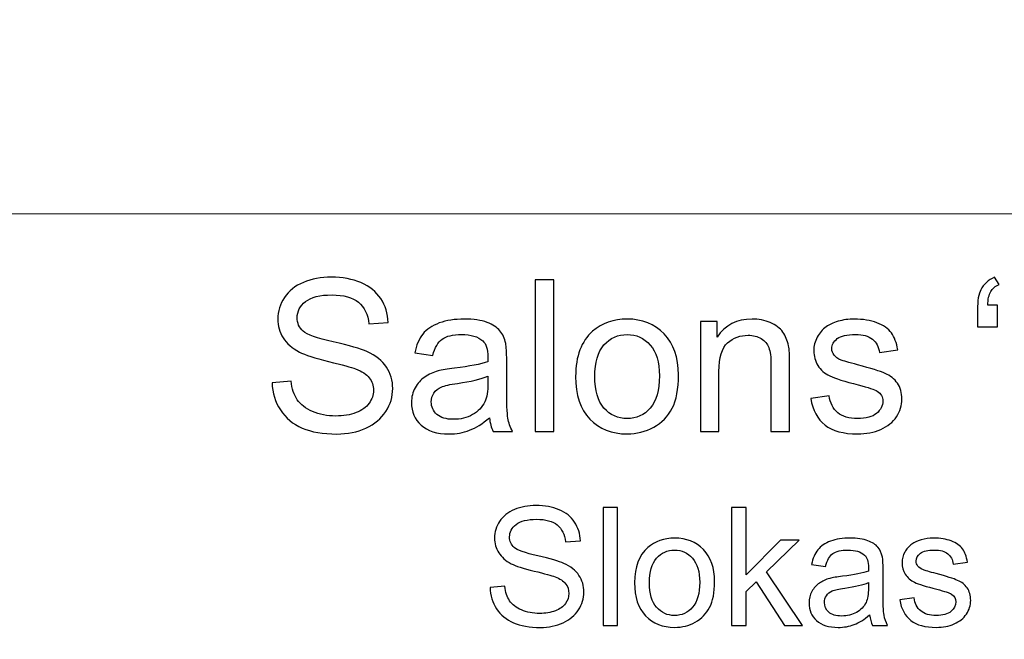
# Model space of a CAD drawing. Units: millimetres. Extents: x -148 to 148, y -105 to 105.
# Drawn here: x 76 to 91, y -75 to -66 of the extents above; entities that cross this region are included whole.
import ezdxf

# ---------------------------------------------------------------- set-up
doc = ezdxf.new("R2010")
doc.units = ezdxf.units.MM
doc.header["$MEASUREMENT"] = 0
doc.layers.add('Layer 1', color=7, linetype='Continuous')

msp = doc.modelspace()

# ---------------------------------------------------------------- linework, layer by layer
at = {"layer": 'Layer 1', "color": 250, "lineweight": 15}
for points, knots in [([(141.5001, 85.0001), (141.5001, 85.0001), (141.5001, -98.0001), (141.5001, -98.0001), (141.5001, -98.0001), (141.5001, -98.0001), (-141.5001, -98.0001), (-141.5001, -98.0001), (-141.5001, -98.0001), (-141.5001, -98.0001), (-141.5001, 85.0001), (-141.5001, 85.0001), (-141.5001, 85.0001), (-141.5001, 85.0001), (141.5001, 85.0001), (141.5001, 85.0001)], [0, 0, 0, 0, 0.25, 0.25, 0.25, 0.25, 0.5, 0.5, 0.5, 0.5, 0.75, 0.75, 0.75, 0.75, 1, 1, 1, 1]), ([(141.5001, -68.694), (141.5001, -68.694), (-21.6408, -68.694), (-21.6408, -68.694), (-21.6408, -68.694), (-21.6408, -68.694), (-21.6408, -98.0001), (-21.6408, -98.0001)], [0, 0, 0, 0, 0.5, 0.5, 0.5, 0.5, 1, 1, 1, 1])]:
    msp.add_open_spline(points, degree=3, knots=knots, dxfattribs=at)
at = {"layer": 'Layer 1', "color": 51}
for points, knots in [([(79.5586, -71.2247), (79.5586, -71.2247), (79.8422, -71.1999), (79.8422, -71.1999), (79.8422, -71.1999), (79.8554, -71.3136), (79.8867, -71.4068), (79.9359, -71.4798), (79.9359, -71.4798), (79.9851, -71.5528), (80.0613, -71.6116), (80.1645, -71.6565), (80.1645, -71.6565), (80.2677, -71.7015), (80.3841, -71.7238), (80.5132, -71.7238), (80.5132, -71.7238), (80.628, -71.7238), (80.7291, -71.7068), (80.8169, -71.673), (80.8169, -71.673), (80.9048, -71.6386), (80.9704, -71.592), (81.0133, -71.5327), (81.0133, -71.5327), (81.0561, -71.4729), (81.0778, -71.4084), (81.0778, -71.338), (81.0778, -71.338), (81.0778, -71.2666), (81.0572, -71.2046), (81.0154, -71.1512), (81.0154, -71.1512), (80.9741, -71.0977), (80.9058, -71.0533), (80.8111, -71.0173), (80.8111, -71.0173), (80.7497, -70.9935), (80.6153, -70.9565), (80.4063, -70.9062), (80.4063, -70.9062), (80.1978, -70.8559), (80.0512, -70.8088), (79.9676, -70.7644), (79.9676, -70.7644), (79.8591, -70.7078), (79.7782, -70.6368), (79.7247, -70.5527), (79.7247, -70.5527), (79.6718, -70.4686), (79.6454, -70.3744), (79.6454, -70.2696), (79.6454, -70.2696), (79.6454, -70.1553), (79.6776, -70.0479), (79.7427, -69.9484), (79.7427, -69.9484), (79.8078, -69.8484), (79.9031, -69.7727), (80.0279, -69.7209), (80.0279, -69.7209), (80.1534, -69.6695), (80.292, -69.6436), (80.4449, -69.6436), (80.4449, -69.6436), (80.6137, -69.6436), (80.7619, -69.6706), (80.891, -69.7251), (80.891, -69.7251), (81.0196, -69.7791), (81.1186, -69.859), (81.1879, -69.9643), (81.1879, -69.9643), (81.2567, -70.0696), (81.2942, -70.1892), (81.2995, -70.3225), (81.2995, -70.3225), (81.2995, -70.3225), (81.0111, -70.3442), (81.0111, -70.3442), (81.0111, -70.3442), (80.9953, -70.2008), (80.9429, -70.0918), (80.8534, -70.0188), (80.8534, -70.0188), (80.764, -69.9452), (80.6323, -69.9087), (80.4576, -69.9087), (80.4576, -69.9087), (80.2756, -69.9087), (80.1433, -69.942), (80.0597, -70.0087), (80.0597, -70.0087), (79.9766, -70.0754), (79.9348, -70.1558), (79.9348, -70.2495), (79.9348, -70.2495), (79.9348, -70.3315), (79.9644, -70.3987), (80.0232, -70.4511), (80.0232, -70.4511), (80.0814, -70.504), (80.2322, -70.558), (80.4767, -70.613), (80.4767, -70.613), (80.7212, -70.6686), (80.8889, -70.7167), (80.9799, -70.758), (80.9799, -70.758), (81.1122, -70.8194), (81.2101, -70.8967), (81.2731, -70.9898), (81.2731, -70.9898), (81.336, -71.0835), (81.3673, -71.1914), (81.3673, -71.3131), (81.3673, -71.3131), (81.3673, -71.4343), (81.3329, -71.5481), (81.2636, -71.655), (81.2636, -71.655), (81.1942, -71.7619), (81.0947, -71.8449), (80.9651, -71.9047), (80.9651, -71.9047), (80.8355, -71.964), (80.6894, -71.9936), (80.5275, -71.9936), (80.5275, -71.9936), (80.3216, -71.9936), (80.1491, -71.964), (80.0105, -71.9037), (80.0105, -71.9037), (79.8713, -71.8439), (79.7623, -71.7539), (79.6829, -71.6333), (79.6829, -71.6333), (79.6041, -71.5131), (79.5623, -71.3766), (79.5586, -71.2247)], [0, 0, 0, 0, 0.0285714, 0.0285714, 0.0285714, 0.0285714, 0.0571429, 0.0571429, 0.0571429, 0.0571429, 0.0857143, 0.0857143, 0.0857143, 0.0857143, 0.1142857, 0.1142857, 0.1142857, 0.1142857, 0.1428571, 0.1428571, 0.1428571, 0.1428571, 0.1714286, 0.1714286, 0.1714286, 0.1714286, 0.2, 0.2, 0.2, 0.2, 0.2285714, 0.2285714, 0.2285714, 0.2285714, 0.2571429, 0.2571429, 0.2571429, 0.2571429, 0.2857143, 0.2857143, 0.2857143, 0.2857143, 0.3142857, 0.3142857, 0.3142857, 0.3142857, 0.3428571, 0.3428571, 0.3428571, 0.3428571, 0.3714286, 0.3714286, 0.3714286, 0.3714286, 0.4, 0.4, 0.4, 0.4, 0.4285714, 0.4285714, 0.4285714, 0.4285714, 0.4571429, 0.4571429, 0.4571429, 0.4571429, 0.4857143, 0.4857143, 0.4857143, 0.4857143, 0.5142857, 0.5142857, 0.5142857, 0.5142857, 0.5428571, 0.5428571, 0.5428571, 0.5428571, 0.5714286, 0.5714286, 0.5714286, 0.5714286, 0.6, 0.6, 0.6, 0.6, 0.6285714, 0.6285714, 0.6285714, 0.6285714, 0.6571429, 0.6571429, 0.6571429, 0.6571429, 0.6857143, 0.6857143, 0.6857143, 0.6857143, 0.7142857, 0.7142857, 0.7142857, 0.7142857, 0.7428571, 0.7428571, 0.7428571, 0.7428571, 0.7714286, 0.7714286, 0.7714286, 0.7714286, 0.8, 0.8, 0.8, 0.8, 0.8285714, 0.8285714, 0.8285714, 0.8285714, 0.8571429, 0.8571429, 0.8571429, 0.8571429, 0.8857143, 0.8857143, 0.8857143, 0.8857143, 0.9142857, 0.9142857, 0.9142857, 0.9142857, 0.9428571, 0.9428571, 0.9428571, 0.9428571, 0.9714286, 0.9714286, 0.9714286, 0.9714286, 1, 1, 1, 1]), ([(90.4339, -70.0638), (90.4339, -70.0638), (90.4339, -70.3876), (90.4339, -70.3876), (90.4339, -70.3876), (90.4339, -70.3876), (90.1344, -70.3876), (90.1344, -70.3876), (90.1344, -70.3876), (90.1344, -70.3876), (90.1344, -70.132), (90.1344, -70.132), (90.1344, -70.132), (90.1344, -69.9934), (90.1508, -69.8934), (90.1841, -69.8309), (90.1841, -69.8309), (90.2275, -69.7484), (90.2963, -69.6859), (90.3905, -69.6436), (90.3905, -69.6436), (90.3905, -69.6436), (90.4582, -69.7521), (90.4582, -69.7521), (90.4582, -69.7521), (90.4016, -69.7759), (90.3598, -69.8113), (90.3328, -69.8584), (90.3328, -69.8584), (90.3058, -69.905), (90.291, -69.9738), (90.2878, -70.0638), (90.2878, -70.0638), (90.2878, -70.0638), (90.4339, -70.0638), (90.4339, -70.0638)], [0, 0, 0, 0, 0.1111111, 0.1111111, 0.1111111, 0.1111111, 0.2222222, 0.2222222, 0.2222222, 0.2222222, 0.3333333, 0.3333333, 0.3333333, 0.3333333, 0.4444444, 0.4444444, 0.4444444, 0.4444444, 0.5555556, 0.5555556, 0.5555556, 0.5555556, 0.6666667, 0.6666667, 0.6666667, 0.6666667, 0.7777778, 0.7777778, 0.7777778, 0.7777778, 0.8888889, 0.8888889, 0.8888889, 0.8888889, 1, 1, 1, 1]), ([(83.5024, -71.955), (83.5024, -71.955), (83.5024, -69.6822), (83.5024, -69.6822), (83.5024, -69.6822), (83.5024, -69.6822), (83.7813, -69.6822), (83.7813, -69.6822), (83.7813, -69.6822), (83.7813, -69.6822), (83.7813, -71.955), (83.7813, -71.955), (83.7813, -71.955), (83.7813, -71.955), (83.5024, -71.955), (83.5024, -71.955)], [0, 0, 0, 0, 0.25, 0.25, 0.25, 0.25, 0.5, 0.5, 0.5, 0.5, 0.75, 0.75, 0.75, 0.75, 1, 1, 1, 1]), ([(82.8172, -71.7518), (82.7134, -71.8396), (82.614, -71.9016), (82.5187, -71.9381), (82.5187, -71.9381), (82.4229, -71.9741), (82.3203, -71.992), (82.2107, -71.992), (82.2107, -71.992), (82.0298, -71.992), (81.8911, -71.9481), (81.7938, -71.8597), (81.7938, -71.8597), (81.6969, -71.7714), (81.6482, -71.6581), (81.6482, -71.5211), (81.6482, -71.5211), (81.6482, -71.4401), (81.6662, -71.3666), (81.7033, -71.2999), (81.7033, -71.2999), (81.7398, -71.2332), (81.7879, -71.1798), (81.8472, -71.1396), (81.8472, -71.1396), (81.907, -71.0993), (81.9737, -71.0686), (82.0483, -71.048), (82.0483, -71.048), (82.1028, -71.0337), (82.1853, -71.0194), (82.2959, -71.0062), (82.2959, -71.0062), (82.5214, -70.9792), (82.6875, -70.9475), (82.7939, -70.9099), (82.7939, -70.9099), (82.7949, -70.8718), (82.7955, -70.8475), (82.7955, -70.8374), (82.7955, -70.8374), (82.7955, -70.7236), (82.769, -70.6432), (82.7161, -70.5972), (82.7161, -70.5972), (82.6452, -70.5337), (82.5388, -70.5024), (82.3986, -70.5024), (82.3986, -70.5024), (82.2674, -70.5024), (82.1705, -70.5252), (82.1075, -70.5712), (82.1075, -70.5712), (82.0451, -70.6173), (81.9991, -70.6988), (81.9689, -70.8157), (81.9689, -70.8157), (81.9689, -70.8157), (81.6964, -70.7781), (81.6964, -70.7781), (81.6964, -70.7781), (81.7213, -70.6617), (81.762, -70.567), (81.8186, -70.4956), (81.8186, -70.4956), (81.8752, -70.4236), (81.9578, -70.368), (82.0652, -70.3294), (82.0652, -70.3294), (82.1726, -70.2908), (82.297, -70.2712), (82.4388, -70.2712), (82.4388, -70.2712), (82.5796, -70.2712), (82.6933, -70.2881), (82.7812, -70.3209), (82.7812, -70.3209), (82.869, -70.3543), (82.9336, -70.3955), (82.9754, -70.4458), (82.9754, -70.4458), (83.0167, -70.4961), (83.0452, -70.5591), (83.0622, -70.6358), (83.0622, -70.6358), (83.0712, -70.6834), (83.0759, -70.7691), (83.0759, -70.893), (83.0759, -70.893), (83.0759, -70.893), (83.0759, -71.265), (83.0759, -71.265), (83.0759, -71.265), (83.0759, -71.5248), (83.0817, -71.6888), (83.0939, -71.7571), (83.0939, -71.7571), (83.1056, -71.8259), (83.1294, -71.892), (83.1643, -71.955), (83.1643, -71.955), (83.1643, -71.955), (82.8727, -71.955), (82.8727, -71.955), (82.8727, -71.955), (82.8441, -71.8973), (82.8251, -71.8296), (82.8172, -71.7518)], [0, 0, 0, 0, 0.037037, 0.037037, 0.037037, 0.037037, 0.0740741, 0.0740741, 0.0740741, 0.0740741, 0.1111111, 0.1111111, 0.1111111, 0.1111111, 0.1481481, 0.1481481, 0.1481481, 0.1481481, 0.1851852, 0.1851852, 0.1851852, 0.1851852, 0.2222222, 0.2222222, 0.2222222, 0.2222222, 0.2592593, 0.2592593, 0.2592593, 0.2592593, 0.2962963, 0.2962963, 0.2962963, 0.2962963, 0.3333333, 0.3333333, 0.3333333, 0.3333333, 0.3703704, 0.3703704, 0.3703704, 0.3703704, 0.4074074, 0.4074074, 0.4074074, 0.4074074, 0.4444444, 0.4444444, 0.4444444, 0.4444444, 0.4814815, 0.4814815, 0.4814815, 0.4814815, 0.5185185, 0.5185185, 0.5185185, 0.5185185, 0.5555556, 0.5555556, 0.5555556, 0.5555556, 0.5925926, 0.5925926, 0.5925926, 0.5925926, 0.6296296, 0.6296296, 0.6296296, 0.6296296, 0.6666667, 0.6666667, 0.6666667, 0.6666667, 0.7037037, 0.7037037, 0.7037037, 0.7037037, 0.7407407, 0.7407407, 0.7407407, 0.7407407, 0.7777778, 0.7777778, 0.7777778, 0.7777778, 0.8148148, 0.8148148, 0.8148148, 0.8148148, 0.8518519, 0.8518519, 0.8518519, 0.8518519, 0.8888889, 0.8888889, 0.8888889, 0.8888889, 0.9259259, 0.9259259, 0.9259259, 0.9259259, 0.962963, 0.962963, 0.962963, 0.962963, 1, 1, 1, 1]), ([(84.1099, -71.1316), (84.1099, -70.8268), (84.1946, -70.6009), (84.3644, -70.4543), (84.3644, -70.4543), (84.5057, -70.3326), (84.6782, -70.2712), (84.882, -70.2712), (84.882, -70.2712), (85.1084, -70.2712), (85.2937, -70.3453), (85.4371, -70.494), (85.4371, -70.494), (85.581, -70.6421), (85.6524, -70.8469), (85.6524, -71.1083), (85.6524, -71.1083), (85.6524, -71.3205), (85.6207, -71.4872), (85.5572, -71.6084), (85.5572, -71.6084), (85.4937, -71.7301), (85.4011, -71.8243), (85.2799, -71.8915), (85.2799, -71.8915), (85.1582, -71.9587), (85.0259, -71.992), (84.882, -71.992), (84.882, -71.992), (84.6518, -71.992), (84.4655, -71.9185), (84.3232, -71.7703), (84.3232, -71.7703), (84.1808, -71.6227), (84.1099, -71.41), (84.1099, -71.1316)], [0, 0, 0, 0, 0.1111111, 0.1111111, 0.1111111, 0.1111111, 0.2222222, 0.2222222, 0.2222222, 0.2222222, 0.3333333, 0.3333333, 0.3333333, 0.3333333, 0.4444444, 0.4444444, 0.4444444, 0.4444444, 0.5555556, 0.5555556, 0.5555556, 0.5555556, 0.6666667, 0.6666667, 0.6666667, 0.6666667, 0.7777778, 0.7777778, 0.7777778, 0.7777778, 0.8888889, 0.8888889, 0.8888889, 0.8888889, 1, 1, 1, 1]), ([(85.98, -71.955), (85.98, -71.955), (85.98, -70.3088), (85.98, -70.3088), (85.98, -70.3088), (85.98, -70.3088), (86.2308, -70.3088), (86.2308, -70.3088), (86.2308, -70.3088), (86.2308, -70.3088), (86.2308, -70.5427), (86.2308, -70.5427), (86.2308, -70.5427), (86.352, -70.3617), (86.5266, -70.2712), (86.7547, -70.2712), (86.7547, -70.2712), (86.8541, -70.2712), (86.9452, -70.2892), (87.0282, -70.3246), (87.0282, -70.3246), (87.1118, -70.3606), (87.1738, -70.4072), (87.215, -70.4654), (87.215, -70.4654), (87.2568, -70.5231), (87.2854, -70.5919), (87.3023, -70.6712), (87.3023, -70.6712), (87.3124, -70.7231), (87.3177, -70.8136), (87.3177, -70.9427), (87.3177, -70.9427), (87.3177, -70.9427), (87.3177, -71.955), (87.3177, -71.955), (87.3177, -71.955), (87.3177, -71.955), (87.0383, -71.955), (87.0383, -71.955), (87.0383, -71.955), (87.0383, -71.955), (87.0383, -70.9533), (87.0383, -70.9533), (87.0383, -70.9533), (87.0383, -70.84), (87.0277, -70.7548), (87.006, -70.6982), (87.006, -70.6982), (86.9843, -70.6421), (86.9457, -70.5972), (86.8906, -70.5638), (86.8906, -70.5638), (86.8351, -70.53), (86.7705, -70.513), (86.6959, -70.513), (86.6959, -70.513), (86.5769, -70.513), (86.4747, -70.5511), (86.3879, -70.6263), (86.3879, -70.6263), (86.3017, -70.7019), (86.2588, -70.8448), (86.2588, -71.0559), (86.2588, -71.0559), (86.2588, -71.0559), (86.2588, -71.955), (86.2588, -71.955), (86.2588, -71.955), (86.2588, -71.955), (85.98, -71.955), (85.98, -71.955)], [0, 0, 0, 0, 0.0555556, 0.0555556, 0.0555556, 0.0555556, 0.1111111, 0.1111111, 0.1111111, 0.1111111, 0.1666667, 0.1666667, 0.1666667, 0.1666667, 0.2222222, 0.2222222, 0.2222222, 0.2222222, 0.2777778, 0.2777778, 0.2777778, 0.2777778, 0.3333333, 0.3333333, 0.3333333, 0.3333333, 0.3888889, 0.3888889, 0.3888889, 0.3888889, 0.4444444, 0.4444444, 0.4444444, 0.4444444, 0.5, 0.5, 0.5, 0.5, 0.5555556, 0.5555556, 0.5555556, 0.5555556, 0.6111111, 0.6111111, 0.6111111, 0.6111111, 0.6666667, 0.6666667, 0.6666667, 0.6666667, 0.7222222, 0.7222222, 0.7222222, 0.7222222, 0.7777778, 0.7777778, 0.7777778, 0.7777778, 0.8333333, 0.8333333, 0.8333333, 0.8333333, 0.8888889, 0.8888889, 0.8888889, 0.8888889, 0.9444444, 0.9444444, 0.9444444, 0.9444444, 1, 1, 1, 1]), ([(87.6341, -71.4634), (87.6341, -71.4634), (87.9098, -71.42), (87.9098, -71.42), (87.9098, -71.42), (87.9251, -71.5306), (87.9685, -71.6153), (88.0394, -71.6745), (88.0394, -71.6745), (88.1098, -71.7333), (88.2088, -71.7629), (88.3363, -71.7629), (88.3363, -71.7629), (88.4644, -71.7629), (88.5596, -71.7365), (88.6215, -71.6846), (88.6215, -71.6846), (88.6834, -71.6322), (88.7147, -71.5708), (88.7147, -71.501), (88.7147, -71.501), (88.7147, -71.4375), (88.6871, -71.3883), (88.6321, -71.3517), (88.6321, -71.3517), (88.594, -71.3269), (88.4988, -71.2957), (88.3469, -71.2576), (88.3469, -71.2576), (88.1426, -71.2057), (88.0003, -71.1612), (87.9214, -71.1231), (87.9214, -71.1231), (87.8426, -71.0856), (87.7823, -71.0332), (87.7415, -70.9665), (87.7415, -70.9665), (87.7008, -70.8998), (87.6801, -70.8263), (87.6801, -70.7459), (87.6801, -70.7459), (87.6801, -70.6723), (87.6971, -70.6046), (87.7309, -70.5421), (87.7309, -70.5421), (87.7643, -70.4792), (87.8103, -70.4273), (87.868, -70.386), (87.868, -70.386), (87.9114, -70.3543), (87.9706, -70.3268), (88.0453, -70.3045), (88.0453, -70.3045), (88.1204, -70.2823), (88.2008, -70.2712), (88.2866, -70.2712), (88.2866, -70.2712), (88.4157, -70.2712), (88.5289, -70.2902), (88.6268, -70.3273), (88.6268, -70.3273), (88.7247, -70.3643), (88.7967, -70.4146), (88.8432, -70.4781), (88.8432, -70.4781), (88.8898, -70.5421), (88.9216, -70.6268), (88.939, -70.7332), (88.939, -70.7332), (88.939, -70.7332), (88.6665, -70.7707), (88.6665, -70.7707), (88.6665, -70.7707), (88.6538, -70.6861), (88.6178, -70.6199), (88.5586, -70.5723), (88.5586, -70.5723), (88.4993, -70.5247), (88.4151, -70.5008), (88.3067, -70.5008), (88.3067, -70.5008), (88.1786, -70.5008), (88.0871, -70.522), (88.0326, -70.5643), (88.0326, -70.5643), (87.9775, -70.6067), (87.95, -70.6564), (87.95, -70.713), (87.95, -70.713), (87.95, -70.7496), (87.9617, -70.7818), (87.9844, -70.8109), (87.9844, -70.8109), (88.0072, -70.8411), (88.0426, -70.8654), (88.0913, -70.8856), (88.0913, -70.8856), (88.1193, -70.8956), (88.2014, -70.9194), (88.3379, -70.9565), (88.3379, -70.9565), (88.5353, -71.0094), (88.6729, -71.0522), (88.7506, -71.0861), (88.7506, -71.0861), (88.829, -71.1194), (88.8903, -71.1687), (88.9348, -71.2327), (88.9348, -71.2327), (88.9792, -71.2967), (89.0015, -71.3761), (89.0015, -71.4713), (89.0015, -71.4713), (89.0015, -71.5645), (88.9739, -71.6518), (88.92, -71.7343), (88.92, -71.7343), (88.8655, -71.8164), (88.7872, -71.8799), (88.685, -71.9248), (88.685, -71.9248), (88.5829, -71.9698), (88.467, -71.992), (88.3379, -71.992), (88.3379, -71.992), (88.1236, -71.992), (87.9606, -71.9476), (87.8484, -71.8587), (87.8484, -71.8587), (87.7362, -71.7698), (87.6648, -71.638), (87.6341, -71.4634)], [0, 0, 0, 0, 0.030303, 0.030303, 0.030303, 0.030303, 0.0606061, 0.0606061, 0.0606061, 0.0606061, 0.0909091, 0.0909091, 0.0909091, 0.0909091, 0.1212121, 0.1212121, 0.1212121, 0.1212121, 0.1515152, 0.1515152, 0.1515152, 0.1515152, 0.1818182, 0.1818182, 0.1818182, 0.1818182, 0.2121212, 0.2121212, 0.2121212, 0.2121212, 0.2424242, 0.2424242, 0.2424242, 0.2424242, 0.2727273, 0.2727273, 0.2727273, 0.2727273, 0.3030303, 0.3030303, 0.3030303, 0.3030303, 0.3333333, 0.3333333, 0.3333333, 0.3333333, 0.3636364, 0.3636364, 0.3636364, 0.3636364, 0.3939394, 0.3939394, 0.3939394, 0.3939394, 0.4242424, 0.4242424, 0.4242424, 0.4242424, 0.4545455, 0.4545455, 0.4545455, 0.4545455, 0.4848485, 0.4848485, 0.4848485, 0.4848485, 0.5151515, 0.5151515, 0.5151515, 0.5151515, 0.5454545, 0.5454545, 0.5454545, 0.5454545, 0.5757576, 0.5757576, 0.5757576, 0.5757576, 0.6060606, 0.6060606, 0.6060606, 0.6060606, 0.6363636, 0.6363636, 0.6363636, 0.6363636, 0.6666667, 0.6666667, 0.6666667, 0.6666667, 0.6969697, 0.6969697, 0.6969697, 0.6969697, 0.7272727, 0.7272727, 0.7272727, 0.7272727, 0.7575758, 0.7575758, 0.7575758, 0.7575758, 0.7878788, 0.7878788, 0.7878788, 0.7878788, 0.8181818, 0.8181818, 0.8181818, 0.8181818, 0.8484848, 0.8484848, 0.8484848, 0.8484848, 0.8787879, 0.8787879, 0.8787879, 0.8787879, 0.9090909, 0.9090909, 0.9090909, 0.9090909, 0.9393939, 0.9393939, 0.9393939, 0.9393939, 0.969697, 0.969697, 0.969697, 0.969697, 1, 1, 1, 1]), ([(84.3967, -71.1316), (84.3967, -71.3428), (84.4428, -71.5004), (84.5348, -71.6052), (84.5348, -71.6052), (84.6269, -71.7105), (84.7428, -71.7629), (84.882, -71.7629), (84.882, -71.7629), (85.0206, -71.7629), (85.136, -71.71), (85.228, -71.6047), (85.228, -71.6047), (85.3196, -71.4994), (85.3656, -71.3385), (85.3656, -71.1226), (85.3656, -71.1226), (85.3656, -70.9189), (85.3196, -70.7644), (85.227, -70.6596), (85.227, -70.6596), (85.1344, -70.5548), (85.0195, -70.5024), (84.882, -70.5024), (84.882, -70.5024), (84.7428, -70.5024), (84.6269, -70.5548), (84.5348, -70.6591), (84.5348, -70.6591), (84.4428, -70.7633), (84.3967, -70.921), (84.3967, -71.1316)], [0, 0, 0, 0, 0.125, 0.125, 0.125, 0.125, 0.25, 0.25, 0.25, 0.25, 0.375, 0.375, 0.375, 0.375, 0.5, 0.5, 0.5, 0.5, 0.625, 0.625, 0.625, 0.625, 0.75, 0.75, 0.75, 0.75, 0.875, 0.875, 0.875, 0.875, 1, 1, 1, 1]), ([(82.7939, -71.1284), (82.6923, -71.1702), (82.5404, -71.2052), (82.3383, -71.2343), (82.3383, -71.2343), (82.2234, -71.2507), (82.1419, -71.2692), (82.0948, -71.2898), (82.0948, -71.2898), (82.0472, -71.3105), (82.0102, -71.3406), (81.9848, -71.3809), (81.9848, -71.3809), (81.9589, -71.4205), (81.9456, -71.4645), (81.9456, -71.5131), (81.9456, -71.5131), (81.9456, -71.5878), (81.9742, -71.6497), (82.0303, -71.6994), (82.0303, -71.6994), (82.0864, -71.7486), (82.1689, -71.7735), (82.2774, -71.7735), (82.2774, -71.7735), (82.3848, -71.7735), (82.4806, -71.7502), (82.5642, -71.7031), (82.5642, -71.7031), (82.6478, -71.656), (82.7097, -71.5915), (82.7489, -71.51), (82.7489, -71.51), (82.7791, -71.447), (82.7939, -71.3539), (82.7939, -71.2311), (82.7939, -71.2311), (82.7939, -71.2311), (82.7939, -71.1284), (82.7939, -71.1284)], [0, 0, 0, 0, 0.1, 0.1, 0.1, 0.1, 0.2, 0.2, 0.2, 0.2, 0.3, 0.3, 0.3, 0.3, 0.4, 0.4, 0.4, 0.4, 0.5, 0.5, 0.5, 0.5, 0.6, 0.6, 0.6, 0.6, 0.7, 0.7, 0.7, 0.7, 0.8, 0.8, 0.8, 0.8, 0.9, 0.9, 0.9, 0.9, 1, 1, 1, 1]), ([(82.8265, -74.2952), (82.8265, -74.2952), (83.0471, -74.2759), (83.0471, -74.2759), (83.0471, -74.2759), (83.0574, -74.3644), (83.0817, -74.4368), (83.12, -74.4936), (83.12, -74.4936), (83.1582, -74.5504), (83.2175, -74.5961), (83.2978, -74.6311), (83.2978, -74.6311), (83.378, -74.6661), (83.4686, -74.6833), (83.569, -74.6833), (83.569, -74.6833), (83.6583, -74.6833), (83.7369, -74.6702), (83.8052, -74.6438), (83.8052, -74.6438), (83.8735, -74.6171), (83.9246, -74.5809), (83.9579, -74.5348), (83.9579, -74.5348), (83.9913, -74.4883), (84.0081, -74.4381), (84.0081, -74.3833), (84.0081, -74.3833), (84.0081, -74.3278), (83.9921, -74.2796), (83.9596, -74.238), (83.9596, -74.238), (83.9275, -74.1965), (83.8744, -74.1619), (83.8007, -74.1339), (83.8007, -74.1339), (83.753, -74.1154), (83.6484, -74.0866), (83.4859, -74.0475), (83.4859, -74.0475), (83.3237, -74.0084), (83.2097, -73.9717), (83.1447, -73.9372), (83.1447, -73.9372), (83.0603, -73.8931), (82.9973, -73.838), (82.9558, -73.7725), (82.9558, -73.7725), (82.9146, -73.7071), (82.894, -73.6339), (82.894, -73.5524), (82.894, -73.5524), (82.894, -73.4635), (82.9191, -73.3799), (82.9697, -73.3025), (82.9697, -73.3025), (83.0204, -73.2248), (83.0945, -73.1659), (83.1916, -73.1256), (83.1916, -73.1256), (83.2891, -73.0856), (83.397, -73.0655), (83.5159, -73.0655), (83.5159, -73.0655), (83.6472, -73.0655), (83.7624, -73.0865), (83.8628, -73.1289), (83.8628, -73.1289), (83.9629, -73.1708), (84.0398, -73.233), (84.0937, -73.3149), (84.0937, -73.3149), (84.1472, -73.3968), (84.1765, -73.4898), (84.1806, -73.5935), (84.1806, -73.5935), (84.1806, -73.5935), (83.9563, -73.6104), (83.9563, -73.6104), (83.9563, -73.6104), (83.9439, -73.4989), (83.9032, -73.4141), (83.8336, -73.3573), (83.8336, -73.3573), (83.7641, -73.3001), (83.6616, -73.2717), (83.5258, -73.2717), (83.5258, -73.2717), (83.3842, -73.2717), (83.2813, -73.2976), (83.2163, -73.3495), (83.2163, -73.3495), (83.1517, -73.4013), (83.1191, -73.4639), (83.1191, -73.5367), (83.1191, -73.5367), (83.1191, -73.6005), (83.1422, -73.6528), (83.1879, -73.6935), (83.1879, -73.6935), (83.2332, -73.7347), (83.3504, -73.7767), (83.5406, -73.8195), (83.5406, -73.8195), (83.7307, -73.8627), (83.8612, -73.9001), (83.932, -73.9322), (83.932, -73.9322), (84.0349, -73.98), (84.111, -74.0401), (84.16, -74.1125), (84.16, -74.1125), (84.209, -74.1853), (84.2333, -74.2693), (84.2333, -74.364), (84.2333, -74.364), (84.2333, -74.4582), (84.2065, -74.5467), (84.1526, -74.6298), (84.1526, -74.6298), (84.0987, -74.713), (84.0213, -74.7776), (83.9205, -74.8241), (83.9205, -74.8241), (83.8196, -74.8702), (83.706, -74.8932), (83.5801, -74.8932), (83.5801, -74.8932), (83.42, -74.8932), (83.2858, -74.8702), (83.178, -74.8233), (83.178, -74.8233), (83.0698, -74.7768), (82.985, -74.7068), (82.9232, -74.613), (82.9232, -74.613), (82.8619, -74.5195), (82.8294, -74.4134), (82.8265, -74.2952)], [0, 0, 0, 0, 0.0285714, 0.0285714, 0.0285714, 0.0285714, 0.0571429, 0.0571429, 0.0571429, 0.0571429, 0.0857143, 0.0857143, 0.0857143, 0.0857143, 0.1142857, 0.1142857, 0.1142857, 0.1142857, 0.1428571, 0.1428571, 0.1428571, 0.1428571, 0.1714286, 0.1714286, 0.1714286, 0.1714286, 0.2, 0.2, 0.2, 0.2, 0.2285714, 0.2285714, 0.2285714, 0.2285714, 0.2571429, 0.2571429, 0.2571429, 0.2571429, 0.2857143, 0.2857143, 0.2857143, 0.2857143, 0.3142857, 0.3142857, 0.3142857, 0.3142857, 0.3428571, 0.3428571, 0.3428571, 0.3428571, 0.3714286, 0.3714286, 0.3714286, 0.3714286, 0.4, 0.4, 0.4, 0.4, 0.4285714, 0.4285714, 0.4285714, 0.4285714, 0.4571429, 0.4571429, 0.4571429, 0.4571429, 0.4857143, 0.4857143, 0.4857143, 0.4857143, 0.5142857, 0.5142857, 0.5142857, 0.5142857, 0.5428571, 0.5428571, 0.5428571, 0.5428571, 0.5714286, 0.5714286, 0.5714286, 0.5714286, 0.6, 0.6, 0.6, 0.6, 0.6285714, 0.6285714, 0.6285714, 0.6285714, 0.6571429, 0.6571429, 0.6571429, 0.6571429, 0.6857143, 0.6857143, 0.6857143, 0.6857143, 0.7142857, 0.7142857, 0.7142857, 0.7142857, 0.7428571, 0.7428571, 0.7428571, 0.7428571, 0.7714286, 0.7714286, 0.7714286, 0.7714286, 0.8, 0.8, 0.8, 0.8, 0.8285714, 0.8285714, 0.8285714, 0.8285714, 0.8571429, 0.8571429, 0.8571429, 0.8571429, 0.8857143, 0.8857143, 0.8857143, 0.8857143, 0.9142857, 0.9142857, 0.9142857, 0.9142857, 0.9428571, 0.9428571, 0.9428571, 0.9428571, 0.9714286, 0.9714286, 0.9714286, 0.9714286, 1, 1, 1, 1]), ([(84.5205, -74.8632), (84.5205, -74.8632), (84.5205, -73.0955), (84.5205, -73.0955), (84.5205, -73.0955), (84.5205, -73.0955), (84.7374, -73.0955), (84.7374, -73.0955), (84.7374, -73.0955), (84.7374, -73.0955), (84.7374, -74.8632), (84.7374, -74.8632), (84.7374, -74.8632), (84.7374, -74.8632), (84.5205, -74.8632), (84.5205, -74.8632)], [0, 0, 0, 0, 0.25, 0.25, 0.25, 0.25, 0.5, 0.5, 0.5, 0.5, 0.75, 0.75, 0.75, 0.75, 1, 1, 1, 1]), ([(86.4483, -74.8632), (86.4483, -74.8632), (86.4483, -73.0955), (86.4483, -73.0955), (86.4483, -73.0955), (86.4483, -73.0955), (86.6656, -73.0955), (86.6656, -73.0955), (86.6656, -73.0955), (86.6656, -73.0955), (86.6656, -74.1034), (86.6656, -74.1034), (86.6656, -74.1034), (86.6656, -74.1034), (87.1792, -73.5828), (87.1792, -73.5828), (87.1792, -73.5828), (87.1792, -73.5828), (87.4599, -73.5828), (87.4599, -73.5828), (87.4599, -73.5828), (87.4599, -73.5828), (86.9706, -74.0578), (86.9706, -74.0578), (86.9706, -74.0578), (86.9706, -74.0578), (87.5097, -74.8632), (87.5097, -74.8632), (87.5097, -74.8632), (87.5097, -74.8632), (87.2418, -74.8632), (87.2418, -74.8632), (87.2418, -74.8632), (87.2418, -74.8632), (86.8187, -74.2084), (86.8187, -74.2084), (86.8187, -74.2084), (86.8187, -74.2084), (86.6656, -74.3557), (86.6656, -74.3557), (86.6656, -74.3557), (86.6656, -74.3557), (86.6656, -74.8632), (86.6656, -74.8632), (86.6656, -74.8632), (86.6656, -74.8632), (86.4483, -74.8632), (86.4483, -74.8632)], [0, 0, 0, 0, 0.0833333, 0.0833333, 0.0833333, 0.0833333, 0.1666667, 0.1666667, 0.1666667, 0.1666667, 0.25, 0.25, 0.25, 0.25, 0.3333333, 0.3333333, 0.3333333, 0.3333333, 0.4166667, 0.4166667, 0.4166667, 0.4166667, 0.5, 0.5, 0.5, 0.5, 0.5833333, 0.5833333, 0.5833333, 0.5833333, 0.6666667, 0.6666667, 0.6666667, 0.6666667, 0.75, 0.75, 0.75, 0.75, 0.8333333, 0.8333333, 0.8333333, 0.8333333, 0.9166667, 0.9166667, 0.9166667, 0.9166667, 1, 1, 1, 1]), ([(84.993, -74.2228), (84.993, -73.9857), (85.0589, -73.81), (85.191, -73.696), (85.191, -73.696), (85.3009, -73.6013), (85.435, -73.5536), (85.5935, -73.5536), (85.5935, -73.5536), (85.7696, -73.5536), (85.9137, -73.6112), (86.0252, -73.7269), (86.0252, -73.7269), (86.1372, -73.8421), (86.1927, -74.0014), (86.1927, -74.2047), (86.1927, -74.2047), (86.1927, -74.3697), (86.168, -74.4994), (86.1186, -74.5936), (86.1186, -74.5936), (86.0692, -74.6883), (85.9972, -74.7615), (85.903, -74.8138), (85.903, -74.8138), (85.8083, -74.8661), (85.7054, -74.892), (85.5935, -74.892), (85.5935, -74.892), (85.4144, -74.892), (85.2696, -74.8348), (85.1589, -74.7196), (85.1589, -74.7196), (85.0482, -74.6047), (84.993, -74.4393), (84.993, -74.2228)], [0, 0, 0, 0, 0.1111111, 0.1111111, 0.1111111, 0.1111111, 0.2222222, 0.2222222, 0.2222222, 0.2222222, 0.3333333, 0.3333333, 0.3333333, 0.3333333, 0.4444444, 0.4444444, 0.4444444, 0.4444444, 0.5555556, 0.5555556, 0.5555556, 0.5555556, 0.6666667, 0.6666667, 0.6666667, 0.6666667, 0.7777778, 0.7777778, 0.7777778, 0.7777778, 0.8888889, 0.8888889, 0.8888889, 0.8888889, 1, 1, 1, 1]), ([(88.5177, -74.7052), (88.437, -74.7735), (88.3596, -74.8216), (88.2855, -74.85), (88.2855, -74.85), (88.211, -74.878), (88.1312, -74.892), (88.046, -74.892), (88.046, -74.892), (87.9052, -74.892), (87.7974, -74.8578), (87.7217, -74.7891), (87.7217, -74.7891), (87.6464, -74.7204), (87.6085, -74.6323), (87.6085, -74.5257), (87.6085, -74.5257), (87.6085, -74.4627), (87.6225, -74.4055), (87.6513, -74.3537), (87.6513, -74.3537), (87.6797, -74.3018), (87.7172, -74.2603), (87.7633, -74.229), (87.7633, -74.229), (87.8098, -74.1977), (87.8616, -74.1738), (87.9197, -74.1578), (87.9197, -74.1578), (87.962, -74.1467), (88.0263, -74.1356), (88.1123, -74.1253), (88.1123, -74.1253), (88.2876, -74.1043), (88.4168, -74.0796), (88.4996, -74.0504), (88.4996, -74.0504), (88.5004, -74.0207), (88.5008, -74.0018), (88.5008, -73.994), (88.5008, -73.994), (88.5008, -73.9055), (88.4802, -73.8429), (88.4391, -73.8071), (88.4391, -73.8071), (88.3839, -73.7577), (88.3012, -73.7334), (88.1921, -73.7334), (88.1921, -73.7334), (88.09, -73.7334), (88.0147, -73.7511), (87.9657, -73.787), (87.9657, -73.787), (87.9172, -73.8228), (87.8814, -73.8861), (87.8579, -73.9771), (87.8579, -73.9771), (87.8579, -73.9771), (87.646, -73.9479), (87.646, -73.9479), (87.646, -73.9479), (87.6653, -73.8573), (87.697, -73.7837), (87.741, -73.7281), (87.741, -73.7281), (87.7851, -73.6721), (87.8493, -73.6289), (87.9328, -73.5989), (87.9328, -73.5989), (88.0164, -73.5688), (88.1131, -73.5536), (88.2234, -73.5536), (88.2234, -73.5536), (88.3329, -73.5536), (88.4214, -73.5668), (88.4897, -73.5923), (88.4897, -73.5923), (88.558, -73.6182), (88.6082, -73.6503), (88.6407, -73.6894), (88.6407, -73.6894), (88.6728, -73.7285), (88.695, -73.7775), (88.7082, -73.8372), (88.7082, -73.8372), (88.7152, -73.8742), (88.7189, -73.9409), (88.7189, -74.0372), (88.7189, -74.0372), (88.7189, -74.0372), (88.7189, -74.3265), (88.7189, -74.3265), (88.7189, -74.3265), (88.7189, -74.5286), (88.7234, -74.6562), (88.7329, -74.7093), (88.7329, -74.7093), (88.742, -74.7628), (88.7605, -74.8142), (88.7876, -74.8632), (88.7876, -74.8632), (88.7876, -74.8632), (88.5609, -74.8632), (88.5609, -74.8632), (88.5609, -74.8632), (88.5387, -74.8183), (88.5238, -74.7657), (88.5177, -74.7052)], [0, 0, 0, 0, 0.037037, 0.037037, 0.037037, 0.037037, 0.0740741, 0.0740741, 0.0740741, 0.0740741, 0.1111111, 0.1111111, 0.1111111, 0.1111111, 0.1481481, 0.1481481, 0.1481481, 0.1481481, 0.1851852, 0.1851852, 0.1851852, 0.1851852, 0.2222222, 0.2222222, 0.2222222, 0.2222222, 0.2592593, 0.2592593, 0.2592593, 0.2592593, 0.2962963, 0.2962963, 0.2962963, 0.2962963, 0.3333333, 0.3333333, 0.3333333, 0.3333333, 0.3703704, 0.3703704, 0.3703704, 0.3703704, 0.4074074, 0.4074074, 0.4074074, 0.4074074, 0.4444444, 0.4444444, 0.4444444, 0.4444444, 0.4814815, 0.4814815, 0.4814815, 0.4814815, 0.5185185, 0.5185185, 0.5185185, 0.5185185, 0.5555556, 0.5555556, 0.5555556, 0.5555556, 0.5925926, 0.5925926, 0.5925926, 0.5925926, 0.6296296, 0.6296296, 0.6296296, 0.6296296, 0.6666667, 0.6666667, 0.6666667, 0.6666667, 0.7037037, 0.7037037, 0.7037037, 0.7037037, 0.7407407, 0.7407407, 0.7407407, 0.7407407, 0.7777778, 0.7777778, 0.7777778, 0.7777778, 0.8148148, 0.8148148, 0.8148148, 0.8148148, 0.8518519, 0.8518519, 0.8518519, 0.8518519, 0.8888889, 0.8888889, 0.8888889, 0.8888889, 0.9259259, 0.9259259, 0.9259259, 0.9259259, 0.962963, 0.962963, 0.962963, 0.962963, 1, 1, 1, 1]), ([(88.9687, -74.4809), (88.9687, -74.4809), (89.1832, -74.4471), (89.1832, -74.4471), (89.1832, -74.4471), (89.1951, -74.5331), (89.2288, -74.599), (89.284, -74.6451), (89.284, -74.6451), (89.3387, -74.6908), (89.4157, -74.7138), (89.5149, -74.7138), (89.5149, -74.7138), (89.6145, -74.7138), (89.6886, -74.6932), (89.7367, -74.6529), (89.7367, -74.6529), (89.7849, -74.6121), (89.8092, -74.5644), (89.8092, -74.5101), (89.8092, -74.5101), (89.8092, -74.4607), (89.7878, -74.4224), (89.745, -74.394), (89.745, -74.394), (89.7153, -74.3747), (89.6412, -74.3504), (89.5231, -74.3208), (89.5231, -74.3208), (89.3643, -74.2804), (89.2535, -74.2458), (89.1922, -74.2162), (89.1922, -74.2162), (89.1309, -74.187), (89.084, -74.1463), (89.0523, -74.0944), (89.0523, -74.0944), (89.0206, -74.0425), (89.0045, -73.9853), (89.0045, -73.9228), (89.0045, -73.9228), (89.0045, -73.8656), (89.0177, -73.8129), (89.0441, -73.7643), (89.0441, -73.7643), (89.07, -73.7153), (89.1058, -73.675), (89.1507, -73.6429), (89.1507, -73.6429), (89.1844, -73.6182), (89.2305, -73.5968), (89.2885, -73.5795), (89.2885, -73.5795), (89.347, -73.5622), (89.4095, -73.5536), (89.4762, -73.5536), (89.4762, -73.5536), (89.5766, -73.5536), (89.6647, -73.5684), (89.7408, -73.5972), (89.7408, -73.5972), (89.817, -73.626), (89.873, -73.6651), (89.9092, -73.7145), (89.9092, -73.7145), (89.9454, -73.7643), (89.9701, -73.8302), (89.9837, -73.9129), (89.9837, -73.9129), (89.9837, -73.9129), (89.7717, -73.9421), (89.7717, -73.9421), (89.7717, -73.9421), (89.7618, -73.8763), (89.7338, -73.8248), (89.6877, -73.7878), (89.6877, -73.7878), (89.6417, -73.7507), (89.5762, -73.7322), (89.4918, -73.7322), (89.4918, -73.7322), (89.3922, -73.7322), (89.321, -73.7487), (89.2786, -73.7816), (89.2786, -73.7816), (89.2358, -73.8145), (89.2144, -73.8532), (89.2144, -73.8973), (89.2144, -73.8973), (89.2144, -73.9257), (89.2235, -73.9508), (89.2412, -73.9734), (89.2412, -73.9734), (89.2589, -73.9969), (89.2865, -74.0158), (89.3243, -74.0314), (89.3243, -74.0314), (89.3461, -74.0392), (89.4099, -74.0578), (89.5161, -74.0866), (89.5161, -74.0866), (89.6696, -74.1277), (89.7766, -74.1611), (89.8371, -74.1874), (89.8371, -74.1874), (89.8981, -74.2133), (89.9458, -74.2516), (89.9804, -74.3014), (89.9804, -74.3014), (90.0149, -74.3512), (90.0322, -74.4129), (90.0322, -74.487), (90.0322, -74.487), (90.0322, -74.5595), (90.0108, -74.6274), (89.9688, -74.6916), (89.9688, -74.6916), (89.9265, -74.7554), (89.8655, -74.8048), (89.7861, -74.8397), (89.7861, -74.8397), (89.7067, -74.8747), (89.6165, -74.892), (89.5161, -74.892), (89.5161, -74.892), (89.3494, -74.892), (89.2227, -74.8574), (89.1354, -74.7883), (89.1354, -74.7883), (89.0482, -74.7192), (88.9926, -74.6167), (88.9687, -74.4809)], [0, 0, 0, 0, 0.030303, 0.030303, 0.030303, 0.030303, 0.0606061, 0.0606061, 0.0606061, 0.0606061, 0.0909091, 0.0909091, 0.0909091, 0.0909091, 0.1212121, 0.1212121, 0.1212121, 0.1212121, 0.1515152, 0.1515152, 0.1515152, 0.1515152, 0.1818182, 0.1818182, 0.1818182, 0.1818182, 0.2121212, 0.2121212, 0.2121212, 0.2121212, 0.2424242, 0.2424242, 0.2424242, 0.2424242, 0.2727273, 0.2727273, 0.2727273, 0.2727273, 0.3030303, 0.3030303, 0.3030303, 0.3030303, 0.3333333, 0.3333333, 0.3333333, 0.3333333, 0.3636364, 0.3636364, 0.3636364, 0.3636364, 0.3939394, 0.3939394, 0.3939394, 0.3939394, 0.4242424, 0.4242424, 0.4242424, 0.4242424, 0.4545455, 0.4545455, 0.4545455, 0.4545455, 0.4848485, 0.4848485, 0.4848485, 0.4848485, 0.5151515, 0.5151515, 0.5151515, 0.5151515, 0.5454545, 0.5454545, 0.5454545, 0.5454545, 0.5757576, 0.5757576, 0.5757576, 0.5757576, 0.6060606, 0.6060606, 0.6060606, 0.6060606, 0.6363636, 0.6363636, 0.6363636, 0.6363636, 0.6666667, 0.6666667, 0.6666667, 0.6666667, 0.6969697, 0.6969697, 0.6969697, 0.6969697, 0.7272727, 0.7272727, 0.7272727, 0.7272727, 0.7575758, 0.7575758, 0.7575758, 0.7575758, 0.7878788, 0.7878788, 0.7878788, 0.7878788, 0.8181818, 0.8181818, 0.8181818, 0.8181818, 0.8484848, 0.8484848, 0.8484848, 0.8484848, 0.8787879, 0.8787879, 0.8787879, 0.8787879, 0.9090909, 0.9090909, 0.9090909, 0.9090909, 0.9393939, 0.9393939, 0.9393939, 0.9393939, 0.969697, 0.969697, 0.969697, 0.969697, 1, 1, 1, 1]), ([(85.2161, -74.2228), (85.2161, -74.387), (85.2519, -74.5097), (85.3235, -74.5912), (85.3235, -74.5912), (85.3951, -74.6731), (85.4852, -74.7138), (85.5935, -74.7138), (85.5935, -74.7138), (85.7013, -74.7138), (85.791, -74.6726), (85.8626, -74.5907), (85.8626, -74.5907), (85.9338, -74.5088), (85.9696, -74.3837), (85.9696, -74.2158), (85.9696, -74.2158), (85.9696, -74.0574), (85.9338, -73.9372), (85.8618, -73.8557), (85.8618, -73.8557), (85.7898, -73.7742), (85.7005, -73.7334), (85.5935, -73.7334), (85.5935, -73.7334), (85.4852, -73.7334), (85.3951, -73.7742), (85.3235, -73.8553), (85.3235, -73.8553), (85.2519, -73.9364), (85.2161, -74.059), (85.2161, -74.2228)], [0, 0, 0, 0, 0.125, 0.125, 0.125, 0.125, 0.25, 0.25, 0.25, 0.25, 0.375, 0.375, 0.375, 0.375, 0.5, 0.5, 0.5, 0.5, 0.625, 0.625, 0.625, 0.625, 0.75, 0.75, 0.75, 0.75, 0.875, 0.875, 0.875, 0.875, 1, 1, 1, 1]), ([(88.4996, -74.2203), (88.4205, -74.2528), (88.3024, -74.28), (88.1452, -74.3026), (88.1452, -74.3026), (88.0559, -74.3154), (87.9925, -74.3298), (87.9559, -74.3459), (87.9559, -74.3459), (87.9188, -74.3619), (87.89, -74.3854), (87.8703, -74.4167), (87.8703, -74.4167), (87.8501, -74.4475), (87.8398, -74.4817), (87.8398, -74.5195), (87.8398, -74.5195), (87.8398, -74.5776), (87.862, -74.6257), (87.9057, -74.6644), (87.9057, -74.6644), (87.9493, -74.7027), (88.0135, -74.722), (88.0979, -74.722), (88.0979, -74.722), (88.1814, -74.722), (88.2559, -74.7039), (88.3209, -74.6673), (88.3209, -74.6673), (88.386, -74.6307), (88.4341, -74.5805), (88.4646, -74.5171), (88.4646, -74.5171), (88.488, -74.4681), (88.4996, -74.3957), (88.4996, -74.3002), (88.4996, -74.3002), (88.4996, -74.3002), (88.4996, -74.2203), (88.4996, -74.2203)], [0, 0, 0, 0, 0.1, 0.1, 0.1, 0.1, 0.2, 0.2, 0.2, 0.2, 0.3, 0.3, 0.3, 0.3, 0.4, 0.4, 0.4, 0.4, 0.5, 0.5, 0.5, 0.5, 0.6, 0.6, 0.6, 0.6, 0.7, 0.7, 0.7, 0.7, 0.8, 0.8, 0.8, 0.8, 0.9, 0.9, 0.9, 0.9, 1, 1, 1, 1])]:
    msp.add_open_spline(points, degree=3, knots=knots, dxfattribs=at)

doc.saveas('drawing.dxf')
